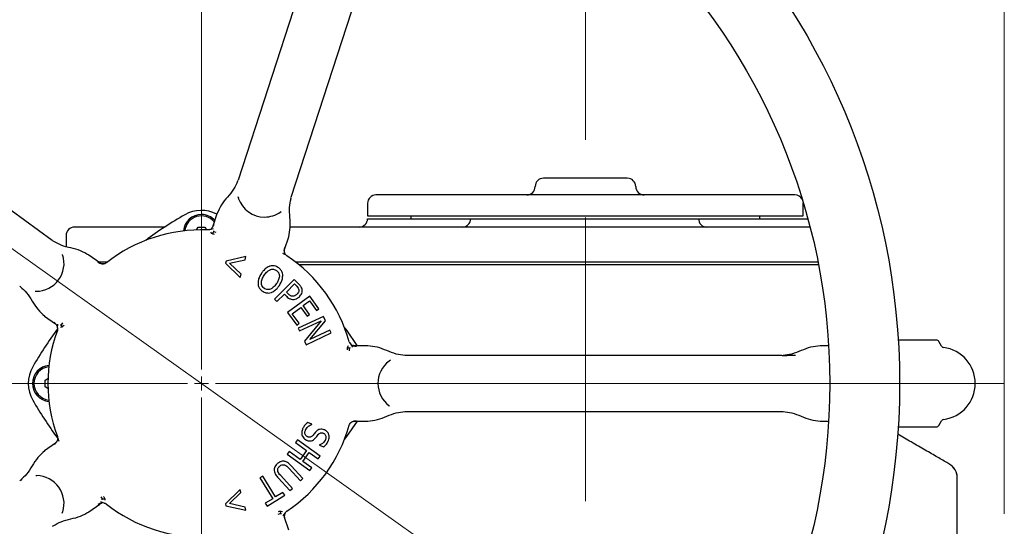
# Model space of a CAD drawing. Units: millimetres. Extents: x 10 to 410, y 6 to 287.
# Drawn here: x 79 to 123, y 236 to 259 of the extents above; entities that cross this region are included whole.
import ezdxf

# ---------------------------------------------------------------- set-up
doc = ezdxf.new("R2010")
doc.units = ezdxf.units.MM
doc.linetypes.add('CENTERX2', pattern=[20.32, 12.7, -2.54, 2.54, -2.54])
doc.styles.add('SLDTEXTSTYLE0', font='TXT', dxfattribs={"width": 0.605})
doc.dimstyles.new('SLDDIMSTYLE0', dxfattribs={"dimtxt": 3.5, "dimasz": 3, "dimexe": 0, "dimexo": 0.0625, "dimgap": 0.875, "dimtad": 1, "dimdec": 1, "dimlfac": 8, "dimrnd": 1e-09, "dimzin": 12, "dimdsep": 46, "dimtxsty": 'SLDTEXTSTYLE0', "dimblk1": 'NONE', "dimsah": 1, "dimcen": 0, "dimadec": 0, "dimazin": 3, "dimtfac": 1, "dimtdec": 1, "dimtmove": 0, "dimatfit": 3, "dimldrblk": 'NONE', "dimfxl": 1, "dimfrac": 2, "dimtolj": 1, "dimtzin": 12, "dimarcsym": 0})
doc.dimstyles.new('SLDDIMSTYLE1', dxfattribs={"dimtxt": 3.5, "dimasz": 3, "dimexe": 0, "dimexo": 0.0625, "dimgap": 0.875, "dimtad": 1, "dimdec": 1, "dimlfac": 8, "dimrnd": 1e-09, "dimzin": 12, "dimdsep": 46, "dimtxsty": 'SLDTEXTSTYLE0', "dimsah": 1, "dimcen": 0.09, "dimadec": 0, "dimazin": 3, "dimtfac": 1, "dimtdec": 1, "dimtofl": 0, "dimtmove": 0, "dimatfit": 3, "dimfxl": 1, "dimfrac": 2, "dimtolj": 1, "dimtzin": 12, "dimarcsym": 0})
doc.dimstyles.new('SLDDIMSTYLE2', dxfattribs={"dimtxt": 3.5, "dimasz": 3, "dimexe": 0, "dimexo": 0.0625, "dimgap": 0.875, "dimtad": 1, "dimdec": 0, "dimlfac": 8, "dimrnd": 1e-09, "dimzin": 12, "dimdsep": 46, "dimtxsty": 'SLDTEXTSTYLE0', "dimsah": 1, "dimcen": 0.09, "dimadec": 0, "dimazin": 3, "dimtfac": 1, "dimtdec": 0, "dimtofl": 0, "dimtmove": 0, "dimatfit": 3, "dimfxl": 1, "dimfrac": 2, "dimtolj": 1, "dimtzin": 12, "dimarcsym": 0})

# ---------------------------------------------------------------- blocks, each defined once
blk = doc.blocks.new('_D')
at = {"color": 7, "linetype": 'Continuous', "lineweight": 18, "transparency": 16777216}
for q in [(43.394, 273.763), (112.846, 224.359)]:
    blk.add_line((61.917, 260.587), q, dxfattribs=at)
blk.add_solid([(61.917, 260.587), (59.82, 262.815), (59.125, 261.837)], dxfattribs=at)
at = {"color": 7, "linetype": 'Continuous', "lineweight": 18, "transparency": 16777216, "char_height": 3.5, "attachment_point": 1, "rotation": 324.5738, "style": 'SLDTEXTSTYLE0'}
for s, insert in [('%%c', (46.007, 277.436)), ('500', (50.171, 274.486))]:
    blk.add_mtext(s, dxfattribs=dict(at, insert=insert))
blk = doc.blocks.new('_None')
blk = doc.blocks.new('_D_3')
at = {"color": 7, "linetype": 'Continuous', "lineweight": 18, "transparency": 16777216}
for p, q in [((87.382, 275.977), (87.382, 280.492)), ((104.569, 253.378), (104.569, 280.492)), ((87.382, 279.492), (104.569, 279.492))]:
    blk.add_line(p, q, dxfattribs=at)
for points in [[(87.382, 279.492), (90.382, 278.892), (90.382, 280.092)], [(104.569, 279.492), (101.569, 280.092), (101.569, 278.892)]]:
    blk.add_solid(points, dxfattribs=at)
at = {"color": 7, "linetype": 'Continuous', "lineweight": 18, "transparency": 16777216, "insert": (91.965, 284.004), "char_height": 3.5, "attachment_point": 1, "style": 'SLDTEXTSTYLE0'}
blk.add_mtext('138', dxfattribs=at)
blk = doc.blocks.new('_D_4')
at = {"color": 7, "linetype": 'Continuous', "lineweight": 18, "transparency": 16777216}
for p, q in [((104.569, 253.378), (104.569, 280.492)), ((123.319, 236.635), (123.319, 280.492)), ((104.569, 279.492), (123.319, 279.492))]:
    blk.add_line(p, q, dxfattribs=at)
for points in [[(104.569, 279.492), (107.569, 278.892), (107.569, 280.092)], [(123.319, 279.492), (120.319, 280.092), (120.319, 278.892)]]:
    blk.add_solid(points, dxfattribs=at)
at = {"color": 7, "linetype": 'Continuous', "lineweight": 18, "transparency": 16777216, "insert": (109.934, 284.004), "char_height": 3.5, "attachment_point": 1, "style": 'SLDTEXTSTYLE0'}
blk.add_mtext('150', dxfattribs=at)
blk = doc.blocks.new('SW_CENTERMARKSYMBOL_0')
at = {"color": 0, "linetype": 'Continuous', "lineweight": 18}
for p, q in [((0, 0.625), (0, 32.504)), ((-0.625, 0), (-32.438, 0)), ((0, 0), (-0.313, 0)), ((0, 0), (0, 0.312)), ((0, 0), (0, -0.313)), ((0, 0), (0.312, 0)), ((0.625, 0), (35.903, 0)), ((0, -0.625), (0, -32.389))]:
    blk.add_line(p, q, dxfattribs=at)

msp = doc.modelspace()

# ---------------------------------------------------------------- linework, layer by layer
at = {"color": 7, "linetype": 'Continuous', "lineweight": 25}
for p, q in [((94.21911, 267.561273), (89.026044, 251.578659)), ((91.403685, 250.806117), (96.596751, 266.78873)), ((80.699157, 248.87309), (67.103534, 258.750888)), ((89.019945, 251.559923), (89.001831, 251.524404)), ((89.019661, 251.559013), (89.019528, 251.558596)), ((89.019746, 251.559274), (89.019661, 251.559013)), ((89.019746, 251.559274), (89.019878, 251.559682)), ((89.020116, 251.560413), (89.020031, 251.560151)), ((89.020253, 251.560828), (89.020116, 251.560413)), ((89.005734, 250.834819), (89.033999, 250.762553)), ((91.397163, 250.786056), (91.3973, 250.786471)), ((91.3973, 250.786471), (91.397386, 250.786732)), ((91.397539, 250.787202), (91.397386, 250.786732)), ((91.397671, 250.787609), (91.397755, 250.787871)), ((94.819213, 250.535344), (94.819213, 249.972844)), ((114.319213, 250.535344), (114.318245, 250.562274)), ((114.319213, 249.972844), (114.319213, 250.535344)), ((88.076923, 250.073345), (87.896098, 249.516824)), ((90.884507, 250.129384), (90.948995, 250.170826)), ((94.819213, 249.972844), (104.569213, 249.972844)), ((96.756713, 249.972844), (96.756713, 249.847844)), ((104.569213, 249.972844), (114.319213, 249.972844)), ((112.381713, 249.847844), (112.381713, 249.972844)), ((82.819213, 249.472844), (82.069213, 249.472844)), ((85.739488, 249.472844), (82.819213, 249.472844)), ((87.163201, 249.344371), (87.237375, 249.472844)), ((87.237375, 249.472844), (87.52605, 249.472844)), ((87.52605, 249.472844), (87.600225, 249.344371)), ((102.795529, 249.847844), (102.922221, 249.847844)), ((106.148787, 249.847844), (106.270293, 249.847844)), ((81.319213, 249.097844), (81.319213, 248.600228)), ((87.759645, 249.364116), (87.91803, 249.403735)), ((87.850679, 249.190912), (87.808432, 249.241656)), ((88.035421, 249.225428), (87.942645, 249.255573)), ((91.105913, 248.473889), (91.288221, 249.034974)), ((80.714678, 248.861812), (80.714323, 248.862067)), ((80.714901, 248.861651), (80.715247, 248.8614)), ((80.715247, 248.8614), (80.715647, 248.861109)), ((80.715869, 248.860947), (80.715647, 248.861109)), ((80.716221, 248.860688), (80.715869, 248.860947)), ((81.18022, 248.178243), (81.162848, 248.244338)), ((82.825221, 247.869194), (82.342456, 248.219943)), ((89.373282, 248.151278), (88.481519, 247.946323)), ((89.334219, 248.010109), (89.373282, 248.151278)), ((82.768583, 247.910344), (83.174669, 247.910344)), ((88.481519, 247.946323), (88.45556, 247.852375)), ((88.45556, 247.852375), (89.114431, 247.217733)), ((88.642467, 247.851139), (89.334219, 248.010109)), ((89.153493, 247.358902), (88.642467, 247.851139)), ((91.588757, 247.910344), (114.976082, 247.910344)), ((115.00042, 247.785344), (91.745538, 247.785344)), ((89.114431, 247.217733), (89.153493, 247.358902)), ((79.245838, 246.838819), (79.245438, 246.839109)), ((79.245629, 246.838957), (79.273812, 246.810754)), ((79.246184, 246.838567), (79.245838, 246.838819)), ((79.246184, 246.838567), (79.246407, 246.838406)), ((79.246407, 246.838406), (79.246762, 246.838151)), ((91.530616, 247.13057), (90.650721, 246.244494)), ((91.185729, 246.561691), (91.547181, 246.925615)), ((91.73211, 246.93056), (91.530616, 247.13057)), ((91.547181, 246.925615), (91.634206, 246.839332)), ((79.930852, 246.601373), (80.012507, 246.606169)), ((90.761481, 246.134476), (91.091534, 246.466755)), ((91.091534, 246.466755), (91.181032, 246.377999)), ((91.257426, 246.490489), (91.185729, 246.561691)), ((92.236065, 246.374037), (91.239229, 245.641739)), ((92.64276, 245.820239), (92.236065, 246.374037)), ((90.650721, 246.244494), (90.761481, 246.134476)), ((91.933454, 245.956958), (92.218264, 246.166115)), ((92.22395, 245.561388), (91.933454, 245.956958)), ((92.218264, 246.166115), (92.532, 245.7389)), ((80.354742, 245.492373), (80.841475, 245.138741)), ((91.239229, 245.641739), (91.645924, 245.087941)), ((91.442947, 245.596495), (91.822694, 245.875619)), ((91.756684, 245.16928), (91.442947, 245.596495)), ((91.822694, 245.875619), (92.113191, 245.480049)), ((92.113191, 245.480049), (92.22395, 245.561388)), ((92.532, 245.7389), (92.64276, 245.820239)), ((80.944511, 244.961799), (80.955775, 245.124675)), ((81.161631, 245.181221), (81.104292, 245.102301)), ((91.645924, 245.087941), (91.756684, 245.16928)), ((92.837266, 245.476459), (91.713848, 244.950104)), ((91.773184, 244.823522), (92.741835, 245.277438)), ((92.741835, 245.277438), (91.990747, 244.359222)), ((92.236989, 244.442539), (92.928247, 245.282135)), ((92.928247, 245.282135), (92.837266, 245.476459)), ((81.137369, 244.994855), (81.076054, 244.970356)), ((91.713848, 244.950104), (91.773184, 244.823522)), ((92.062444, 244.206433), (93.185862, 244.732788)), ((93.126526, 244.85937), (92.236989, 244.442539)), ((93.185862, 244.732788), (93.126526, 244.85937)), ((91.990747, 244.359222), (92.062444, 244.206433)), ((94.052489, 244.24293), (94.139113, 244.104539)), ((120.28583, 244.411733), (118.571506, 244.411733)), ((120.51158, 244.145722), (120.394083, 244.349233)), ((93.951099, 244.158688), (93.915894, 244.102828)), ((94.005809, 243.937794), (94.005809, 244.035344)), ((94.82505, 244.160344), (94.23989, 244.160344)), ((115.365894, 244.160344), (115.080032, 244.160344)), ((95.836274, 243.5123), (95.781017, 243.466974)), ((96.53028, 243.722855), (96.490902, 243.729106)), ((96.529326, 243.722843), (96.528889, 243.722841)), ((96.529601, 243.722844), (96.529326, 243.722843)), ((96.529601, 243.722844), (96.53003, 243.722844)), ((113.355098, 243.722844), (96.549984, 243.722844)), ((113.375481, 243.722844), (113.375756, 243.722843)), ((80.381713, 242.617182), (80.510186, 242.691356)), ((80.381713, 242.328507), (80.381713, 242.617182)), ((80.510186, 242.254332), (80.381713, 242.328507)), ((95.747092, 241.506545), (95.805279, 241.458965)), ((96.528889, 241.222847), (96.529326, 241.222845)), ((96.529326, 241.222845), (96.529601, 241.222845)), ((96.530095, 241.222844), (96.529601, 241.222845)), ((96.530524, 241.222845), (96.530095, 241.222844)), ((96.549984, 241.222844), (113.355098, 241.222844)), ((113.374802, 241.222834), (113.414181, 241.216582)), ((113.375481, 241.222845), (113.374987, 241.222844)), ((113.375756, 241.222845), (113.375481, 241.222845)), ((113.376193, 241.222847), (113.375756, 241.222845)), ((92.326373, 240.645891), (92.143175, 240.728219)), ((92.32217, 240.636496), (92.326373, 240.645891)), ((94.239887, 240.785344), (94.82505, 240.785344)), ((115.080032, 240.785344), (115.365916, 240.785344)), ((120.394083, 240.596456), (120.51158, 240.799966)), ((118.571506, 240.533956), (120.28583, 240.533956)), ((80.841446, 239.806927), (80.354732, 239.453308)), ((91.68375, 239.949213), (91.592522, 239.822631)), ((91.592522, 239.822631), (92.083028, 239.468843)), ((92.696408, 239.218893), (91.68375, 239.949213)), ((91.307217, 239.427061), (91.215989, 239.300479)), ((91.797723, 239.073274), (91.307217, 239.427061)), ((92.083028, 239.468843), (91.797723, 239.073274)), ((91.924306, 238.982046), (92.20961, 239.377615)), ((92.20961, 239.377615), (92.60518, 239.092311)), ((92.672496, 239.722978), (92.667799, 239.712594)), ((92.667799, 239.712594), (92.84803, 239.631749)), ((91.215989, 239.300479), (92.228647, 238.570159)), ((92.319875, 238.696741), (91.924306, 238.982046)), ((92.60518, 239.092311), (92.696408, 239.218893)), ((120.841319, 238.876851), (120.795835, 238.90311)), ((91.296887, 238.676666), (91.815331, 238.111001)), ((91.92609, 238.212613), (91.403197, 238.783222)), ((92.228647, 238.570159), (92.319875, 238.696741)), ((79.245438, 238.106579), (79.245216, 238.106417)), ((79.245784, 238.106831), (79.246184, 238.107121)), ((79.246407, 238.107282), (79.246184, 238.107121)), ((79.246762, 238.107537), (79.246407, 238.107282)), ((80.015235, 238.339309), (79.970961, 238.341842)), ((90.124975, 238.323766), (89.998393, 238.245889)), ((89.998393, 238.245889), (90.572463, 237.312344)), ((90.699046, 237.390222), (90.124975, 238.323766)), ((90.817754, 238.246731), (91.340647, 237.676122)), ((91.451407, 237.777487), (90.929997, 238.346365)), ((91.815331, 238.111001), (91.92609, 238.212613)), ((121.216319, 235.660344), (121.216319, 238.227331)), ((89.110681, 237.728011), (88.452552, 237.091639)), ((88.639706, 237.093369), (89.150238, 237.586842)), ((89.150238, 237.586842), (89.110681, 237.728011)), ((91.031324, 237.594435), (90.699046, 237.390222)), ((91.109202, 237.467853), (91.031324, 237.594435)), ((91.340647, 237.676122), (91.451407, 237.777487)), ((83.025372, 237.119831), (82.873948, 237.180875)), ((82.883782, 237.39413), (82.941121, 237.315209)), ((83.05353, 237.313465), (83.057882, 237.247579)), ((90.572463, 237.312344), (90.240185, 237.107884)), ((90.318063, 236.981302), (91.109202, 237.467853)), ((81.152807, 236.66244), (81.171662, 236.734629)), ((82.342469, 236.725755), (82.82525, 237.076515)), ((88.452552, 237.091639), (88.479006, 236.997691)), ((88.479006, 236.997691), (89.37151, 236.794467)), ((89.331953, 236.935636), (88.639706, 237.093369)), ((89.37151, 236.794467), (89.331953, 236.935636)), ((90.240185, 237.107884), (90.318063, 236.981302)), ((90.951092, 236.762162), (91.015098, 236.745941)), ((90.821921, 236.625649), (90.914697, 236.655794)), ((91.126548, 236.675545), (91.021699, 236.550397)), ((91.288211, 235.910743), (91.105914, 236.471796)), ((80.714323, 236.083621), (80.714678, 236.083876)), ((80.714678, 236.083876), (80.714901, 236.084037)), ((80.715104, 236.084172), (80.750636, 236.10226)), ((80.715647, 236.084579), (80.715301, 236.084327)), ((80.715647, 236.084579), (80.715869, 236.084742)), ((80.715869, 236.084742), (80.716221, 236.085))]:
    msp.add_line(p, q, dxfattribs=at)
at = {"color": 7, "linetype": 'CENTERX2', "lineweight": 18}
msp.add_line((104.569213, 216.878779), (104.569213, 252.377722), dxfattribs=at)
at = {"color": 7, "linetype": 'Continuous', "lineweight": 25, "flags": 128}
for points in [[(93.787541, 244.96904), (93.872133, 244.853519), (94.340882, 244.177137)], [(94.351964, 240.785344), (93.872133, 240.09217), (93.787541, 239.976649)]]:
    msp.add_lwpolyline(points, dxfattribs=at)
at = {"color": 7, "linetype": 'Continuous', "lineweight": 25}
for radius in [31.25, 31.25, 28.125]:
    msp.add_circle((87.381713, 242.472844), radius, dxfattribs=at)
for centre, radius, start, end in [((101.944213, 251.285344), 0.375, 270, 0), ((102.694213, 251.285344), 0.375, 90, 180), ((106.444213, 251.285344), 0.375, 0, 90), ((107.194213, 251.285344), 0.375, 180, 270), ((95.194213, 250.535344), 0.375, 90, 180), ((113.944213, 250.535344), 0.375, 29.6509937, 90), ((90.208708, 251.173442), 1.25, 199.2779736, 270), ((95.909988, 233.944569), 18.5625, 119.9884668, 126.4350311), ((87.381713, 249.222844), 0.8125, 90, 174.5437608), ((87.381713, 248.722844), 1.5, 62.6438532, 119.9884668), ((87.381713, 249.222844), 0.75, 39.9166119, 173.5316517), ((87.381713, 249.222844), 0.8125, 42.6400251, 90), ((90.208708, 251.173442), 1.25, 270, 304.9317951), ((81.694213, 249.097844), 0.375, 90, 180), ((94.444213, 249.847844), 0.375, 270, 359.9775963), ((99.059436, 249.847844), 0.375, 270, 359.7556202), ((110.006713, 249.847844), 0.375, 179.782056, 270), ((87.381713, 242.472844), 6.875, 87.7784771, 128.2215229), ((79.980543, 247.850109), 1.25, 270, 17.3550653), ((87.381713, 242.472844), 6.875, 15.7784771, 56.2215229), ((95.909988, 233.944569), 18.5625, 143.7849663, 150.0115332), ((87.381713, 242.472844), 6.875, 159.7784771, 200.2215229), ((120.28583, 244.286733), 0.125, 30, 90), ((120.619833, 244.208222), 0.125, 210, 262.64261), ((120.394083, 242.472844), 1.625, 277.404339, 82.5723341), ((96.530062, 242.472844), 1.25, 127.0135576, 233.029361), ((81.131713, 242.472844), 1.5, 150.0115332, 209.9884668), ((80.631713, 242.472844), 0.8125, 95.4562392, 180), ((80.631713, 242.472844), 0.75, 96.4683483, 263.5316517), ((80.631713, 242.472844), 0.8125, 180, 264.5437608), ((95.909988, 251.00112), 18.5625, 209.9884668, 216.1581454), ((120.619833, 240.737466), 0.125, 97.3723765, 150), ((87.381713, 242.472844), 6.875, 303.7784771, 344.2215229), ((120.28583, 240.658956), 0.125, 270, 330), ((120.466319, 238.227331), 0.75, 360, 60), ((79.980543, 237.095579), 1.25, 343.1387178, 88.4007003), ((87.381713, 242.472844), 6.875, 231.7784771, 272.2215229)]:
    msp.add_arc(centre, radius, start, end, dxfattribs=at)
for points, knots in [([(89.001831, 251.524404), (88.946863, 251.40389), (88.830205, 251.148122), (88.5482, 250.816789), (88.258912, 250.474337), (88.137209, 250.206164), (88.07695, 250.073383)], [0, 0, 0, 0, 0.230135668, 0.488417682, 0.746699678, 1, 1, 1, 1]), ([(104.569213, 251.660344), (104.379316, 251.660344), (103.997203, 251.660344), (103.538464, 251.660344), (103.165797, 251.660344), (102.897153, 251.660344), (102.726063, 251.660344), (102.704842, 251.660344), (102.694213, 251.660344)], [0, 0, 0, 0, 0.162096015, 0.326173314, 0.492099883, 0.660696563, 0.830047183, 1, 1, 1, 1]), ([(106.444213, 251.660344), (106.433584, 251.660344), (106.412363, 251.660344), (106.241263, 251.660344), (105.972619, 251.660344), (105.599956, 251.660344), (105.141206, 251.660344), (104.759104, 251.660344), (104.569213, 251.660344)], [0, 0, 0, 0, 0.169960267, 0.339310829, 0.507900123, 0.673834293, 0.837907915, 1, 1, 1, 1]), ([(91.385491, 250.749129), (91.388253, 250.758001), (91.3918, 250.769392), (91.395797, 250.781816), (91.397064, 250.785722), (91.397511, 250.787096), (91.397678, 250.787607)], [0, 0, 0, 0, 0.7021019142, 0.9015790801, 0.9633795505, 1, 1, 1, 1]), ([(104.569213, 250.910344), (104.283282, 250.910344), (103.711452, 250.910344), (102.847669, 250.910344), (101.978254, 250.910344), (101.106747, 250.910344), (100.251603, 250.910344), (99.427322, 250.910344), (98.648338, 250.910344), (97.92825, 250.910344), (97.279056, 250.910344), (96.710521, 250.910344), (96.22962, 250.910344), (95.840554, 250.910344), (95.543761, 250.910344), (95.340704, 250.910344), (95.216756, 250.910344), (95.201727, 250.910344), (95.194213, 250.910344)], [0, 0, 0, 0, 0.058251929, 0.116497089, 0.177468587, 0.239987756, 0.303802732, 0.368625323, 0.434137501, 0.499999995, 0.56586249, 0.631374667, 0.696197259, 0.760012234, 0.822531403, 0.883502902, 0.941753707, 1, 1, 1, 1]), ([(113.944213, 250.910344), (113.936698, 250.910344), (113.921668, 250.910344), (113.797716, 250.910344), (113.594665, 250.910344), (113.297872, 250.910344), (112.908806, 250.910344), (112.427905, 250.910344), (111.859369, 250.910344), (111.210176, 250.910344), (110.490088, 250.910344), (109.711104, 250.910344), (108.886823, 250.910344), (108.031678, 250.910344), (107.160171, 250.910344), (106.290746, 250.910344), (105.426962, 250.910344), (104.855133, 250.910344), (104.569213, 250.910344)], [0, 0, 0, 0, 0.058250806, 0.1164971, 0.1774686, 0.23998777, 0.303802747, 0.36862534, 0.434137519, 0.500000014, 0.56586251, 0.631374689, 0.696197282, 0.760012258, 0.822531428, 0.883502928, 0.941750331, 1, 1, 1, 1]), ([(91.286716, 249.030371), (91.316004, 249.173189), (91.375157, 249.461634), (91.342378, 249.908642), (91.308953, 250.342368), (91.364893, 250.617804), (91.391251, 250.747586)], [0, 0, 0, 0, 0.253300258, 0.511582309, 0.769864379, 1, 1, 1, 1]), ([(82.069213, 249.472844), (82.022055, 249.472844), (81.949229, 249.472844), (81.861839, 249.472844), (81.802164, 249.472844), (81.753713, 249.472844), (81.707025, 249.472844), (81.699249, 249.472844), (81.694213, 249.472844)], [0, 0, 0, 0, 0.239442945, 0.369778551, 0.500000051, 0.630335606, 0.760557055, 1, 1, 1, 1]), ([(87.759644, 249.364118), (87.782964, 249.377344), (87.829611, 249.403799), (87.894994, 249.481886), (87.925308, 249.544962), (87.945555, 249.587091)], [0, 0, 0, 0, 0.249242501, 0.498566277, 1, 1, 1, 1]), ([(87.896313, 249.517397), (87.890572, 249.501976), (87.879571, 249.472429), (87.861651, 249.448334), (87.853083, 249.436815)], [0, 0, 0, 0, 0.5219086187, 1, 1, 1, 1]), ([(104.569213, 249.472844), (104.098211, 249.472844), (103.15029, 249.472844), (101.729562, 249.472844), (100.309419, 249.472844), (98.904331, 249.472844), (97.529192, 249.472844), (96.202018, 249.472844), (94.937045, 249.472844), (93.744568, 249.472844), (92.647133, 249.472844), (91.849168, 249.472844), (91.45127, 249.472844), (91.354403, 249.472844)], [0, 0, 0, 0, 0.0937648813, 0.1887079862, 0.2847503949, 0.3823808403, 0.4804604919, 0.5788990085, 0.6773413099, 0.7754209301, 0.8730476221, 0.9690938896, 1, 1, 1, 1]), ([(94.819213, 249.847844), (94.825585, 249.847844), (94.838409, 249.847844), (94.942953, 249.847844), (95.141006, 249.847844), (95.487132, 249.847844), (95.969895, 249.847844), (96.486018, 249.847844), (96.987377, 249.847844), (97.540148, 249.847844), (98.138076, 249.847844), (98.770352, 249.847844), (99.222132, 249.847844), (99.446598, 249.847844)], [0, 0, 0, 0, 0.080959283, 0.162955, 0.245915381, 0.372400714, 0.499950682, 0.585001085, 0.669738756, 0.754084625, 0.837039151, 0.919033284, 1, 1, 1, 1]), ([(99.443177, 249.847844), (99.445499, 249.847844), (99.450704, 249.847844), (99.571965, 249.847844), (99.776347, 249.847844), (100.058578, 249.847844), (100.391957, 249.847844), (100.630098, 249.847844), (100.746936, 249.847844)], [0, 0, 0, 0, 0.137000794, 0.307001477, 0.47700216, 0.653500739, 0.829999317, 1, 1, 1, 1]), ([(100.746936, 249.847844), (100.821844, 249.847844), (100.975489, 249.847844), (101.203628, 249.847844), (101.424256, 249.847844), (101.624773, 249.847844), (101.7942, 249.847844), (101.92346, 249.847844), (102.012801, 249.847844), (102.038202, 249.847844), (102.050586, 249.847844)], [0, 0, 0, 0, 0.117730498, 0.241478245, 0.369589717, 0.5, 0.630410283, 0.758521755, 0.882269502, 1, 1, 1, 1]), ([(102.050586, 249.847844), (102.06973, 249.847844), (102.109355, 249.847844), (102.286205, 249.847844), (102.525749, 249.847844), (102.707652, 249.847844), (102.795529, 249.847844)], [0, 0, 0, 0, 0.241549241, 0.5, 0.758450759, 1, 1, 1, 1]), ([(114.603524, 249.472844), (114.597891, 249.472844), (114.27687, 249.472844), (113.595012, 249.472844), (112.558614, 249.472844), (111.4759, 249.472844), (110.361456, 249.472844), (109.220717, 249.472844), (108.064007, 249.472844), (106.899077, 249.472844), (105.733698, 249.472844), (104.956308, 249.472844), (104.569213, 249.472844)], [0, 0, 0, 0, 0.0019892535, 0.1133562623, 0.2250568152, 0.3370235807, 0.448995804, 0.5606963273, 0.6720579079, 0.7822338827, 0.8915649786, 1, 1, 1, 1]), ([(106.270293, 249.847844), (106.358247, 249.847844), (106.540322, 249.847844), (106.780033, 249.847844), (106.956871, 249.847844), (106.996305, 249.847844), (107.015355, 249.847844)], [0, 0, 0, 0, 0.241532885, 0.5, 0.758467115, 1, 1, 1, 1]), ([(107.015355, 249.847844), (107.02765, 249.847844), (107.052871, 249.847844), (107.142044, 249.847844), (107.271229, 249.847844), (107.440687, 249.847844), (107.641323, 249.847844), (107.862127, 249.847844), (108.090463, 249.847844), (108.244243, 249.847844), (108.319213, 249.847844)], [0, 0, 0, 0, 0.117716671, 0.241461615, 0.369578989, 0.5, 0.630421011, 0.758538385, 0.882283329, 1, 1, 1, 1]), ([(108.319213, 249.847844), (108.435425, 249.847844), (108.67224, 249.847844), (109.004028, 249.847844), (109.285463, 249.847844), (109.490414, 249.847844), (109.613975, 249.847844), (109.620858, 249.847844), (109.623997, 249.847844)], [0, 0, 0, 0, 0.169089046, 0.344567081, 0.520045117, 0.689134162, 0.858223208, 1, 1, 1, 1]), ([(109.637843, 249.847844), (109.990546, 249.847844), (110.701578, 249.847844), (111.645235, 249.847844), (112.409105, 249.847844), (113.001599, 249.847844), (113.447438, 249.847844), (113.808834, 249.847844), (113.973326, 249.847844), (114.054969, 249.847844)], [0, 0, 0, 0, 0.164397118, 0.331417537, 0.499920905, 0.626488217, 0.752425483, 0.877121267, 1, 1, 1, 1]), ([(114.054969, 249.847844), (114.079016, 249.847844), (114.128333, 249.847844), (114.288138, 249.847844), (114.42092, 249.847844), (114.499203, 249.847844), (114.500073, 249.847844)], [0, 0, 0, 0, 0.321189509, 0.65869804, 0.996206571, 1, 1, 1, 1]), ([(87.759644, 249.364118), (87.732836, 249.354853), (87.696434, 249.342272), (87.658269, 249.342593), (87.64821, 249.342677)], [0, 0, 0, 0, 0.736423983, 1, 1, 1, 1]), ([(87.942645, 249.255573), (87.925836, 249.243828), (87.895953, 249.22295), (87.864458, 249.200663), (87.850679, 249.190912)], [0, 0, 0, 0, 0.562515433, 1, 1, 1, 1]), ([(87.958043, 249.141257), (87.938676, 249.146494), (87.90006, 249.156937), (87.867106, 249.17961), (87.850679, 249.190912)], [0, 0, 0, 0, 0.5015230554, 1, 1, 1, 1]), ([(87.918563, 249.300427), (87.920344, 249.291502), (87.922942, 249.278483), (87.930093, 249.264435), (87.936416, 249.258184), (87.940584, 249.256437), (87.942645, 249.255573)], [0, 0, 0, 0, 0.515764884, 0.752371013, 0.877527937, 1, 1, 1, 1]), ([(80.747733, 248.838176), (80.74015, 248.843544), (80.730412, 248.850438), (80.719831, 248.858079), (80.716508, 248.860491), (80.71534, 248.861341), (80.714905, 248.861657)], [0, 0, 0, 0, 0.7021019136, 0.9015790797, 0.9633795503, 1, 1, 1, 1]), ([(82.351846, 248.21311), (82.225069, 248.285098), (81.969021, 248.43049), (81.533762, 248.537448), (81.110935, 248.639688), (80.866266, 248.778005), (80.750981, 248.843178)], [0, 0, 0, 0, 0.253300258, 0.511582309, 0.769864379, 1, 1, 1, 1]), ([(91.0104, 248.311912), (91.029675, 248.299981), (91.073225, 248.273026), (91.102532, 248.253898), (91.118867, 248.243235)], [0, 0, 0, 0, 0.442622663, 1, 1, 1, 1]), ([(91.126548, 248.270143), (91.115455, 248.294551), (91.093245, 248.343419), (91.08628, 248.445029), (91.09883, 248.513871), (91.107204, 248.559809)], [0, 0, 0, 0, 0.249256049, 0.49903974, 1, 1, 1, 1]), ([(91.096965, 248.353037), (91.094726, 248.371396), (91.089856, 248.411337), (91.100387, 248.45233), (91.106077, 248.474481)], [0, 0, 0, 0, 0.459641182, 1, 1, 1, 1]), ([(91.120508, 248.256287), (91.121211, 248.256657), (91.123208, 248.257709), (91.121601, 248.265087), (91.117128, 248.278319), (91.108101, 248.301804), (91.102159, 248.326691), (91.098269, 248.342986)], [0, 0, 0, 0, 0.10429845, 0.296148467, 0.479512119, 0.659205172, 1, 1, 1, 1]), ([(91.204099, 248.187299), (91.18197, 248.205038), (91.151919, 248.229128), (91.131842, 248.261587), (91.126549, 248.270144)], [0, 0, 0, 0, 0.736369376, 1, 1, 1, 1]), ([(83.025372, 247.825858), (82.99873, 247.82285), (82.945391, 247.816829), (82.846602, 247.841603), (82.785007, 247.874813), (82.743905, 247.896973)], [0, 0, 0, 0, 0.249256049, 0.49903974, 1, 1, 1, 1]), ([(83.010753, 247.823293), (83.005229, 247.822284), (82.99296, 247.820044), (82.967397, 247.817453), (82.939937, 247.817809), (82.915101, 247.821499), (82.893777, 247.827733), (82.860058, 247.842598), (82.841249, 247.856986), (82.826546, 247.868233)], [0, 0, 0, 0, 0.1184458082, 0.2630476599, 0.3835155026, 0.4888224522, 0.5850136964, 0.6755945399, 1, 1, 1, 1]), ([(83.128126, 247.874013), (83.104417, 247.858449), (83.07222, 247.837313), (83.035145, 247.828249), (83.025371, 247.82586)], [0, 0, 0, 0, 0.736369376, 1, 1, 1, 1]), ([(90.432851, 247.717746), (90.425059, 247.714791), (90.385961, 247.699961), (90.318741, 247.665204), (90.237906, 247.605205), (90.178298, 247.546427), (90.119113, 247.478033), (90.086535, 247.431204), (90.063488, 247.398077)], [0, 0, 0, 0, 0.05031527, 0.252468096, 0.454247456, 0.65595138, 0.756614216, 1, 1, 1, 1]), ([(90.817542, 247.661378), (90.810513, 247.665857), (90.775205, 247.688357), (90.696053, 247.726116), (90.569124, 247.750467), (90.478676, 247.728749), (90.432851, 247.717746)], [0, 0, 0, 0, 0.062196907, 0.312429008, 0.651645904, 1, 1, 1, 1]), ([(90.063488, 247.398077), (90.058982, 247.391067), (90.03644, 247.355993), (90.006912, 247.305555), (89.977595, 247.245587), (89.951589, 247.184146), (89.917877, 247.082148), (89.915291, 246.991647), (89.913666, 246.934766)], [0, 0, 0, 0, 0.05051619, 0.25275152, 0.353806678, 0.454885295, 0.657390893, 1, 1, 1, 1]), ([(90.200207, 246.727586), (90.193394, 246.732379), (90.159861, 246.755969), (90.107388, 246.810285), (90.070234, 246.902123), (90.064144, 246.986175), (90.074413, 247.068009), (90.098903, 247.147011), (90.139076, 247.23359), (90.172995, 247.287251), (90.19007, 247.314265)], [0, 0, 0, 0, 0.037977308, 0.186926302, 0.336160197, 0.479737295, 0.566200159, 0.710961459, 0.854489878, 1, 1, 1, 1]), ([(90.19007, 247.314265), (90.194776, 247.321144), (90.218325, 247.355568), (90.263682, 247.41539), (90.344831, 247.501369), (90.419101, 247.541544), (90.463755, 247.565699)], [0, 0, 0, 0, 0.066411067, 0.332345425, 0.598580049, 1, 1, 1, 1]), ([(90.463755, 247.565699), (90.471619, 247.568439), (90.511134, 247.582206), (90.570331, 247.591504), (90.656277, 247.578376), (90.702581, 247.552341), (90.734226, 247.534548)], [0, 0, 0, 0, 0.088305132, 0.443677783, 0.619808607, 1, 1, 1, 1]), ([(90.734226, 247.534548), (90.741056, 247.529782), (90.775614, 247.505666), (90.817544, 247.462183), (90.855039, 247.390565), (90.866028, 247.338607), (90.867932, 247.30337), (90.868225, 247.297948)], [0, 0, 0, 0, 0.088464537, 0.447564637, 0.625230764, 0.942332411, 1, 1, 1, 1]), ([(90.868225, 247.297948), (90.868279, 247.28961), (90.868552, 247.247612), (90.854246, 247.172726), (90.81402, 247.06209), (90.770179, 246.990555), (90.743868, 246.947622)], [0, 0, 0, 0, 0.06634238, 0.334175884, 0.600395042, 1, 1, 1, 1]), ([(91.020272, 247.328852), (91.019376, 247.337139), (91.014869, 247.378827), (90.991972, 247.467189), (90.926156, 247.578621), (90.852352, 247.634855), (90.817542, 247.661378)], [0, 0, 0, 0, 0.062140524, 0.312607379, 0.675789682, 1, 1, 1, 1]), ([(90.87045, 246.864058), (90.874937, 246.871079), (90.897383, 246.906209), (90.927168, 246.956498), (90.956207, 247.016609), (90.981823, 247.07821), (91.01559, 247.180612), (91.018462, 247.271538), (91.020272, 247.328852)], [0, 0, 0, 0, 0.050382869, 0.252062955, 0.352861333, 0.453668978, 0.655622671, 1, 1, 1, 1]), ([(89.913666, 246.934766), (89.914534, 246.926478), (89.918901, 246.884812), (89.939111, 246.799038), (90.004635, 246.687083), (90.078568, 246.630177), (90.116148, 246.601251)], [0, 0, 0, 0, 0.061943116, 0.311405365, 0.649986827, 1, 1, 1, 1]), ([(90.743868, 246.947622), (90.739185, 246.940729), (90.71575, 246.906229), (90.670333, 246.846214), (90.605687, 246.779738), (90.540938, 246.73094), (90.46466, 246.691701), (90.387333, 246.673456), (90.299819, 246.679879), (90.243423, 246.700628), (90.208422, 246.722462), (90.200207, 246.727586)], [0, 0, 0, 0, 0.037987123, 0.190126454, 0.34245324, 0.45922001, 0.557893867, 0.732470745, 0.811883517, 0.955848599, 1, 1, 1, 1]), ([(90.501828, 246.545377), (90.509657, 246.548232), (90.548964, 246.562569), (90.616481, 246.59707), (90.696434, 246.658297), (90.755994, 246.717025), (90.815328, 246.784737), (90.847652, 246.831252), (90.87045, 246.864058)], [0, 0, 0, 0, 0.050433728, 0.253217899, 0.455547536, 0.657625288, 0.758527125, 1, 1, 1, 1]), ([(91.634206, 246.839332), (91.640046, 246.833409), (91.669367, 246.803671), (91.716693, 246.750511), (91.733127, 246.691203), (91.740516, 246.664539)], [0, 0, 0, 0, 0.120403535, 0.604554706, 1, 1, 1, 1]), ([(91.886876, 246.667506), (91.885488, 246.675726), (91.878477, 246.717248), (91.856128, 246.772809), (91.804997, 246.853128), (91.762809, 246.897946), (91.73211, 246.93056)], [0, 0, 0, 0, 0.080587856, 0.407103256, 0.568556943, 1, 1, 1, 1]), ([(79.273812, 246.810754), (79.371442, 246.721236), (79.578642, 246.531251), (79.806614, 246.16066), (80.04291, 245.779707), (80.26035, 245.581091), (80.368011, 245.48275)], [0, 0, 0, 0, 0.230135668, 0.488417682, 0.746699678, 1, 1, 1, 1]), ([(90.116148, 246.601251), (90.123231, 246.596859), (90.158781, 246.574813), (90.240127, 246.535324), (90.368102, 246.511865), (90.45859, 246.534541), (90.501828, 246.545377)], [0, 0, 0, 0, 0.0620425234, 0.3113988071, 0.6709609515, 1, 1, 1, 1]), ([(91.181032, 246.377999), (91.187051, 246.372235), (91.217216, 246.343351), (91.282515, 246.28868), (91.388789, 246.237678), (91.470397, 246.235075), (91.508366, 246.233863)], [0, 0, 0, 0, 0.06788625, 0.340195149, 0.693017846, 1, 1, 1, 1]), ([(91.479687, 246.377751), (91.471355, 246.377339), (91.446169, 246.376093), (91.408138, 246.383105), (91.359269, 246.404987), (91.309607, 246.440707), (91.274956, 246.473765), (91.257426, 246.490489)], [0, 0, 0, 0, 0.097051894, 0.293355403, 0.442428671, 0.717919148, 1, 1, 1, 1]), ([(91.659424, 246.46898), (91.653453, 246.463188), (91.623311, 246.433948), (91.565845, 246.392263), (91.505971, 246.382178), (91.479687, 246.377751)], [0, 0, 0, 0, 0.121704797, 0.614440617, 1, 1, 1, 1]), ([(91.740516, 246.664539), (91.741322, 246.656229), (91.74376, 246.631116), (91.735891, 246.579892), (91.706584, 246.520695), (91.674277, 246.485267), (91.659424, 246.46898)], [0, 0, 0, 0, 0.114155414, 0.344957049, 0.698845447, 1, 1, 1, 1]), ([(91.772656, 246.361434), (91.778392, 246.367478), (91.807212, 246.397841), (91.853379, 246.458416), (91.891573, 246.558493), (91.888492, 246.630012), (91.886876, 246.667506)], [0, 0, 0, 0, 0.073883046, 0.371204689, 0.670357268, 1, 1, 1, 1]), ([(91.508366, 246.233863), (91.516667, 246.234624), (91.558551, 246.238466), (91.615625, 246.255685), (91.69777, 246.296279), (91.741553, 246.334373), (91.772656, 246.361434)], [0, 0, 0, 0, 0.083601376, 0.421801809, 0.589255166, 1, 1, 1, 1]), ([(80.944509, 244.961799), (80.939137, 244.988064), (80.928391, 245.040603), (80.87433, 245.126917), (80.823709, 245.175239), (80.789899, 245.207513)], [0, 0, 0, 0, 0.249242501, 0.498566277, 1, 1, 1, 1]), ([(80.840965, 245.139144), (80.853857, 245.128919), (80.878559, 245.109326), (80.895937, 245.084837), (80.904245, 245.073129)], [0, 0, 0, 0, 0.521908625, 1, 1, 1, 1]), ([(81.054191, 245.093258), (81.06323, 245.092194), (81.076415, 245.090642), (81.091985, 245.093102), (81.099884, 245.097184), (81.102833, 245.100607), (81.104292, 245.102301)], [0, 0, 0, 0, 0.51576538, 0.752371144, 0.877528164, 1, 1, 1, 1]), ([(81.104292, 245.102301), (81.110268, 245.082685), (81.12089, 245.047813), (81.132354, 245.010972), (81.137369, 244.994855)], [0, 0, 0, 0, 0.562515433, 1, 1, 1, 1]), ([(81.217772, 245.081619), (81.206806, 245.064819), (81.184941, 245.03132), (81.153194, 245.006985), (81.137369, 244.994855)], [0, 0, 0, 0, 0.501523055, 1, 1, 1, 1]), ([(80.944509, 244.961799), (80.945036, 244.93344), (80.945753, 244.894932), (80.933654, 244.858734), (80.930465, 244.849193)], [0, 0, 0, 0, 0.7364239826, 1, 1, 1, 1]), ([(93.997665, 244.342286), (94.007697, 244.31576), (94.021321, 244.279735), (94.045987, 244.25061), (94.052491, 244.242931)], [0, 0, 0, 0, 0.736335389, 1, 1, 1, 1]), ([(94.052491, 244.242931), (94.072275, 244.22484), (94.111851, 244.188651), (94.206321, 244.150598), (94.275677, 244.141259), (94.322001, 244.135022)], [0, 0, 0, 0, 0.249242501, 0.498566277, 1, 1, 1, 1]), ([(94.240501, 244.160317), (94.22406, 244.161012), (94.19256, 244.162343), (94.164107, 244.171941), (94.150504, 244.17653)], [0, 0, 0, 0, 0.521908622, 1, 1, 1, 1]), ([(115.444187, 244.179533), (115.437038, 244.17578), (115.413029, 244.163174), (115.385304, 244.161512), (115.365834, 244.160344)], [0, 0, 0, 0, 0.297732869, 1, 1, 1, 1]), ([(93.915894, 244.102828), (93.910221, 244.083712), (93.898841, 244.045365), (93.900842, 244.005412), (93.901846, 243.985375)], [0, 0, 0, 0, 0.498476945, 1, 1, 1, 1]), ([(94.005809, 244.035344), (93.989445, 244.047702), (93.960354, 244.06967), (93.929425, 244.092736), (93.915894, 244.102828)], [0, 0, 0, 0, 0.562515433, 1, 1, 1, 1]), ([(94.041026, 244.072109), (94.033088, 244.067657), (94.021509, 244.061162), (94.010358, 244.050021), (94.006368, 244.042076), (94.005994, 244.037572), (94.005809, 244.035344)], [0, 0, 0, 0, 0.515764781, 0.752371009, 0.877527929, 1, 1, 1, 1]), ([(96.490902, 243.729106), (96.3593, 243.744142), (96.080001, 243.776054), (95.67774, 243.94187), (95.262655, 244.111176), (94.969998, 244.144052), (94.825095, 244.16033)], [0, 0, 0, 0, 0.2301356676, 0.4884176822, 0.746699678, 1, 1, 1, 1]), ([(113.374558, 243.722851), (113.375094, 243.722851), (113.379451, 243.722849), (113.392722, 243.722883), (113.488396, 243.723835), (113.670277, 243.734801), (113.865923, 243.737154), (113.970945, 243.738417)], [0, 0, 0, 0, 0.002544618, 0.02069699, 0.069481962, 0.500497685, 1, 1, 1, 1]), ([(115.080077, 244.16033), (114.935198, 244.144052), (114.642592, 244.111176), (114.227592, 243.94187), (113.825423, 243.776054), (113.546181, 243.744142), (113.414607, 243.729106)], [0, 0, 0, 0, 0.253300313, 0.511582299, 0.769864304, 1, 1, 1, 1]), ([(94.825004, 240.785353), (94.969883, 240.801631), (95.262489, 240.834508), (95.677489, 241.003816), (96.079659, 241.169633), (96.3589, 241.201546), (96.490475, 241.216582)], [0, 0, 0, 0, 0.2533002584, 0.5115823094, 0.769864379, 1, 1, 1, 1]), ([(96.490163, 241.222538), (96.499454, 241.222652), (96.511384, 241.222799), (96.524435, 241.222837), (96.528541, 241.222838), (96.529986, 241.222838), (96.530524, 241.222838)], [0, 0, 0, 0, 0.702101914, 0.90157908, 0.96337955, 1, 1, 1, 1]), ([(113.414181, 241.216582), (113.545782, 241.201546), (113.825081, 241.169634), (114.227342, 241.003819), (114.642428, 240.834513), (114.935084, 240.801637), (115.079987, 240.785359)], [0, 0, 0, 0, 0.230135674, 0.488417686, 0.74669968, 1, 1, 1, 1]), ([(92.143175, 240.728219), (92.136625, 240.723066), (92.103833, 240.697268), (92.047992, 240.646913), (91.969309, 240.559202), (91.932116, 240.483756), (91.909789, 240.438464)], [0, 0, 0, 0, 0.066479629, 0.332807763, 0.59947147, 1, 1, 1, 1]), ([(93.997665, 240.603403), (94.007697, 240.62993), (94.021321, 240.665954), (94.045988, 240.695079), (94.052491, 240.702757)], [0, 0, 0, 0, 0.736369376, 1, 1, 1, 1]), ([(94.037445, 240.704221), (94.038015, 240.703666), (94.039632, 240.702093), (94.046152, 240.7059), (94.057354, 240.714244), (94.0769, 240.730086), (94.098733, 240.743427), (94.113028, 240.752163)], [0, 0, 0, 0, 0.104298446, 0.296148464, 0.479512117, 0.659205172, 1, 1, 1, 1]), ([(94.052489, 240.702758), (94.072275, 240.720851), (94.111888, 240.757075), (94.206372, 240.795098), (94.275723, 240.804436), (94.322001, 240.810667)], [0, 0, 0, 0, 0.249256049, 0.49903974, 1, 1, 1, 1]), ([(94.122185, 240.756509), (94.138953, 240.764311), (94.175435, 240.781285), (94.217676, 240.783938), (94.240501, 240.785372)], [0, 0, 0, 0, 0.459641179, 1, 1, 1, 1]), ([(115.365833, 240.785344), (115.385359, 240.784413), (115.410075, 240.783234), (115.431551, 240.772293), (115.43606, 240.769996)], [0, 0, 0, 0, 0.790005212, 1, 1, 1, 1]), ([(91.909789, 240.438464), (91.906512, 240.430805), (91.890056, 240.392344), (91.866882, 240.319753), (91.865362, 240.220764), (91.884512, 240.160056), (91.893471, 240.131651)], [0, 0, 0, 0, 0.07918573, 0.397621304, 0.718143747, 1, 1, 1, 1]), ([(92.12933, 240.087643), (92.121812, 240.091246), (92.093512, 240.104807), (92.051016, 240.139157), (92.017271, 240.197446), (92.005299, 240.268405), (92.017551, 240.334956), (92.034859, 240.376955), (92.041563, 240.393221)], [0, 0, 0, 0, 0.069669355, 0.262269169, 0.445784369, 0.620254136, 0.852932819, 1, 1, 1, 1]), ([(92.041563, 240.393221), (92.045242, 240.400702), (92.063769, 240.438379), (92.10562, 240.495228), (92.192279, 240.577117), (92.270045, 240.612668), (92.32217, 240.636496)], [0, 0, 0, 0, 0.0658032102, 0.3314126617, 0.5518667366, 1, 1, 1, 1]), ([(92.488804, 240.292845), (92.48338, 240.286518), (92.456261, 240.254877), (92.413855, 240.200034), (92.373897, 240.153994), (92.355793, 240.133134)], [0, 0, 0, 0, 0.1202744544, 0.6014225625, 1, 1, 1, 1]), ([(92.662607, 240.415719), (92.65468, 240.413149), (92.618162, 240.401312), (92.554574, 240.364642), (92.511499, 240.317621), (92.488804, 240.292845)], [0, 0, 0, 0, 0.115970258, 0.534211608, 1, 1, 1, 1]), ([(92.612419, 240.189997), (92.618095, 240.196093), (92.640205, 240.219839), (92.681882, 240.250064), (92.740543, 240.265889), (92.795229, 240.261329), (92.828791, 240.247954), (92.845805, 240.241174)], [0, 0, 0, 0, 0.096628416, 0.376442602, 0.582518496, 0.78835824, 1, 1, 1, 1]), ([(92.893521, 240.390996), (92.885861, 240.394248), (92.847291, 240.410625), (92.769681, 240.433404), (92.699352, 240.421788), (92.662607, 240.415719)], [0, 0, 0, 0, 0.105808913, 0.53281378, 1, 1, 1, 1]), ([(92.845805, 240.241174), (92.853285, 240.23749), (92.875879, 240.22636), (92.911372, 240.19853), (92.944152, 240.146821), (92.958444, 240.080487), (92.950981, 240.011501), (92.934649, 239.970256), (92.926897, 239.950677)], [0, 0, 0, 0, 0.074023482, 0.223610288, 0.393714996, 0.607127278, 0.813509939, 1, 1, 1, 1]), ([(93.057682, 239.903209), (93.060945, 239.910874), (93.077348, 239.949406), (93.093605, 240.006451), (93.099656, 240.090378), (93.089382, 240.16114), (93.063639, 240.229837), (93.026779, 240.292505), (92.970621, 240.350841), (92.917344, 240.378589), (92.893521, 240.390996)], [0, 0, 0, 0, 0.043520006, 0.218775089, 0.306028527, 0.481844038, 0.586665285, 0.687521635, 0.860274093, 1, 1, 1, 1]), ([(80.944511, 239.98389), (80.939139, 239.957623), (80.928383, 239.905033), (80.874293, 239.818735), (80.823675, 239.770417), (80.789899, 239.738175)], [0, 0, 0, 0, 0.249256049, 0.49903974, 1, 1, 1, 1]), ([(80.91972, 239.899438), (80.91074, 239.88327), (80.891203, 239.848094), (80.858589, 239.82112), (80.840965, 239.806544)], [0, 0, 0, 0, 0.459641173, 1, 1, 1, 1]), ([(80.957542, 239.99155), (80.956755, 239.991663), (80.954522, 239.991986), (80.951485, 239.985073), (80.947326, 239.971738), (80.940825, 239.947433), (80.931004, 239.923806), (80.924574, 239.908337)], [0, 0, 0, 0, 0.104298445, 0.296148464, 0.479512118, 0.659205174, 1, 1, 1, 1]), ([(80.930465, 240.096495), (80.937941, 240.069137), (80.948093, 240.031985), (80.945257, 239.993924), (80.944509, 239.98389)], [0, 0, 0, 0, 0.736369376, 1, 1, 1, 1]), ([(81.013926, 239.881828), (81.005344, 239.90281), (80.985956, 239.950214), (80.973489, 239.982916), (80.966541, 240.001144)], [0, 0, 0, 0, 0.4426226621, 1, 1, 1, 1]), ([(91.893471, 240.131651), (91.896759, 240.123988), (91.913113, 240.085869), (91.947781, 240.038311), (92.010057, 239.978269), (92.056887, 239.952459), (92.089278, 239.934607)], [0, 0, 0, 0, 0.088135231, 0.438462956, 0.611605602, 1, 1, 1, 1]), ([(92.089278, 239.934607), (92.096939, 239.931332), (92.135532, 239.914828), (92.210055, 239.89542), (92.310311, 239.903285), (92.396818, 239.945786), (92.439959, 239.988218), (92.461114, 240.009024)], [0, 0, 0, 0, 0.061204832, 0.308364584, 0.557324966, 0.782934524, 1, 1, 1, 1]), ([(92.355793, 240.133134), (92.350024, 240.127133), (92.328658, 240.104908), (92.288838, 240.076025), (92.228868, 240.062027), (92.175716, 240.069037), (92.142878, 240.082209), (92.12933, 240.087643)], [0, 0, 0, 0, 0.100066165, 0.370592776, 0.575511782, 0.824864307, 1, 1, 1, 1]), ([(92.461114, 240.009024), (92.466692, 240.015216), (92.494592, 240.046183), (92.543389, 240.10791), (92.588634, 240.161713), (92.612419, 240.189997)], [0, 0, 0, 0, 0.10597663, 0.5300056661, 1, 1, 1, 1]), ([(92.926897, 239.950677), (92.923254, 239.943182), (92.904898, 239.905422), (92.864542, 239.848654), (92.783156, 239.776235), (92.715678, 239.74376), (92.672496, 239.722978)], [0, 0, 0, 0, 0.071586623, 0.360651234, 0.590853861, 1, 1, 1, 1]), ([(92.84803, 239.631749), (92.854537, 239.636959), (92.887157, 239.663076), (92.942715, 239.718409), (93.008441, 239.803653), (93.04114, 239.869763), (93.057682, 239.903209)], [0, 0, 0, 0, 0.072228215, 0.362131282, 0.677293377, 1, 1, 1, 1]), ([(120.795835, 238.90311), (120.64589, 238.989681), (120.344699, 239.163574), (119.787815, 239.485091), (119.194585, 239.827593), (118.752336, 240.082925), (118.547554, 240.201156)], [0, 0, 0, 0, 0.256074617, 0.514373193, 0.77513094, 1, 1, 1, 1]), ([(80.368082, 239.462996), (80.26044, 239.36467), (80.043041, 239.166082), (79.806815, 238.785178), (79.578919, 238.41464), (79.371765, 238.224688), (79.274157, 238.135185)], [0, 0, 0, 0, 0.2533002584, 0.5115823094, 0.769864379, 1, 1, 1, 1]), ([(91.070424, 238.991391), (91.062108, 238.991953), (91.020745, 238.99475), (90.958208, 238.986061), (90.865276, 238.949401), (90.813595, 238.90724), (90.77795, 238.878159)], [0, 0, 0, 0, 0.077481252, 0.38541055, 0.576092731, 1, 1, 1, 1]), ([(91.403197, 238.783222), (91.397524, 238.789326), (91.369133, 238.819869), (91.315185, 238.872331), (91.227148, 238.942236), (91.141185, 238.98148), (91.083235, 238.989597), (91.070424, 238.991391)], [0, 0, 0, 0, 0.06238632, 0.312198579, 0.562316591, 0.903239789, 1, 1, 1, 1]), ([(90.77795, 238.878159), (90.771898, 238.87243), (90.741529, 238.84368), (90.691473, 238.786558), (90.646519, 238.695097), (90.641639, 238.62875), (90.639253, 238.596316)], [0, 0, 0, 0, 0.077265621, 0.387761923, 0.700698072, 1, 1, 1, 1]), ([(90.639253, 238.596316), (90.639619, 238.58799), (90.641469, 238.545969), (90.657746, 238.477045), (90.715985, 238.365304), (90.775888, 238.29551), (90.817754, 238.246731)], [0, 0, 0, 0, 0.062361017, 0.314757031, 0.521094318, 1, 1, 1, 1]), ([(90.799706, 238.557253), (90.798268, 238.565473), (90.793924, 238.590305), (90.796583, 238.636547), (90.819383, 238.70008), (90.853462, 238.74231), (90.877062, 238.764997), (90.879561, 238.7674)], [0, 0, 0, 0, 0.1063816407, 0.3213872196, 0.5820279452, 0.9557394568, 1, 1, 1, 1]), ([(90.929997, 238.346365), (90.924435, 238.352572), (90.896595, 238.383637), (90.848544, 238.441665), (90.811864, 238.508878), (90.801681, 238.549394), (90.799706, 238.557253)], [0, 0, 0, 0, 0.099853251, 0.499811296, 0.902969458, 1, 1, 1, 1]), ([(90.879561, 238.7674), (90.885841, 238.772869), (90.915377, 238.798593), (90.968602, 238.830145), (91.039535, 238.840874), (91.077837, 238.832196), (91.095394, 238.828218)], [0, 0, 0, 0, 0.1065256211, 0.5010285064, 0.7712674923, 1, 1, 1, 1]), ([(91.095394, 238.828218), (91.103322, 238.825615), (91.14189, 238.81295), (91.195043, 238.777241), (91.251103, 238.725176), (91.281598, 238.692865), (91.296887, 238.676666)], [0, 0, 0, 0, 0.098114968, 0.477351447, 0.737969028, 1, 1, 1, 1]), ([(121.096853, 238.630653), (121.094352, 238.635465), (121.068929, 238.684374), (121.029632, 238.724194), (120.994202, 238.760097)], [0, 0, 0, 0, 0.098382284, 1, 1, 1, 1]), ([(121.214873, 238.227749), (121.212356, 238.275537), (121.207243, 238.372594), (121.166869, 238.510512), (121.119379, 238.592002), (121.096853, 238.630653)], [0, 0, 0, 0, 0.337696063, 0.685862012, 1, 1, 1, 1]), ([(79.27791, 238.130551), (79.270461, 238.124997), (79.260896, 238.117866), (79.250359, 238.110164), (79.247038, 238.107749), (79.245869, 238.1069), (79.245434, 238.106585)], [0, 0, 0, 0, 0.7021019146, 0.9015790805, 0.9633795507, 1, 1, 1, 1]), ([(83.025371, 237.119829), (82.998731, 237.122836), (82.945443, 237.128852), (82.846648, 237.104109), (82.785048, 237.070898), (82.743905, 237.048716)], [0, 0, 0, 0, 0.249242501, 0.498566277, 1, 1, 1, 1]), ([(82.934239, 237.264766), (82.938044, 237.273033), (82.943595, 237.285094), (82.946067, 237.300662), (82.944626, 237.309435), (82.942281, 237.313299), (82.941121, 237.315209)], [0, 0, 0, 0, 0.515764254, 0.752370832, 0.877527624, 1, 1, 1, 1]), ([(82.941121, 237.315209), (82.961624, 237.31483), (82.998071, 237.314157), (83.036651, 237.313675), (83.05353, 237.313465)], [0, 0, 0, 0, 0.562515433, 1, 1, 1, 1]), ([(82.995858, 237.416744), (83.008447, 237.401123), (83.03355, 237.369977), (83.046883, 237.332264), (83.05353, 237.313465)], [0, 0, 0, 0, 0.5015230554, 1, 1, 1, 1]), ([(83.025371, 237.119829), (83.052505, 237.111567), (83.089349, 237.100349), (83.120037, 237.077656), (83.128126, 237.071675)], [0, 0, 0, 0, 0.736423983, 1, 1, 1, 1]), ([(80.750636, 236.10226), (80.865943, 236.167449), (81.110657, 236.305799), (81.533558, 236.408095), (81.968884, 236.515105), (82.224972, 236.660526), (82.351769, 236.732529)], [0, 0, 0, 0, 0.230135668, 0.488417682, 0.746699678, 1, 1, 1, 1]), ([(82.824708, 237.076156), (82.838417, 237.085257), (82.864684, 237.102695), (82.893345, 237.111655), (82.907048, 237.115938)], [0, 0, 0, 0, 0.521908623, 1, 1, 1, 1]), ([(90.835047, 236.739227), (90.853793, 236.746373), (90.891172, 236.760623), (90.931159, 236.76165), (90.951092, 236.762162)], [0, 0, 0, 0, 0.501523055, 1, 1, 1, 1]), ([(90.914697, 236.655794), (90.921393, 236.675176), (90.933296, 236.709631), (90.945676, 236.746174), (90.951092, 236.762162)], [0, 0, 0, 0, 0.562515433, 1, 1, 1, 1]), ([(91.126549, 236.675544), (91.142791, 236.698797), (91.164847, 236.730371), (91.195911, 236.752545), (91.204099, 236.758389)], [0, 0, 0, 0, 0.736423982, 1, 1, 1, 1]), ([(90.960545, 236.633661), (90.953858, 236.639835), (90.944103, 236.64884), (90.930061, 236.656002), (90.921272, 236.657342), (90.916872, 236.656306), (90.914697, 236.655794)], [0, 0, 0, 0, 0.5157646949, 0.7523709582, 0.8775278427, 1, 1, 1, 1]), ([(91.126549, 236.675544), (91.115457, 236.651138), (91.093269, 236.602316), (91.086271, 236.500711), (91.098822, 236.431863), (91.107204, 236.385879)], [0, 0, 0, 0, 0.249242501, 0.498566277, 1, 1, 1, 1]), ([(91.106077, 236.471207), (91.101657, 236.487057), (91.093189, 236.517427), (91.093525, 236.547454), (91.093686, 236.56181)], [0, 0, 0, 0, 0.521908622, 1, 1, 1, 1])]:
    msp.add_open_spline(points, degree=3, knots=knots, dxfattribs=at)
for points in [[(102.922221, 249.847844), (103.19523, 249.847844), (103.741248, 249.847844), (104.293224, 249.847844), (104.569213, 249.847844)], [(104.569213, 249.847844), (104.833788, 249.847844), (105.362938, 249.847844), (105.886837, 249.847844), (106.148787, 249.847844)]]:
    msp.add_open_spline(points, degree=3, dxfattribs=at)

# ---------------------------------------------------------------- block references
at = {"color": 7, "linetype": 'Continuous', "lineweight": 18}
msp.add_blockref('SW_CENTERMARKSYMBOL_0', (87.381713, 242.472844), dxfattribs=at)

# ---------------------------------------------------------------- dimensions: what is measured, and where the dimension line sits
for base, p1, p2, dimstyle, picture, middle in [((104.5692128534, 279.4923281556), (87.3817128534, 274.9765484258), (104.5692128534, 252.3777223296), 'SLDDIMSTYLE2', '_D_3', (95.9754628534, 279.4923281556)), ((123.319213, 279.492328), (104.569213, 252.377722), (123.319213, 235.635344), 'SLDDIMSTYLE1', '_D_4', (113.944213, 279.492328))]:
    dim = msp.add_linear_dim(base=base, p1=p1, p2=p2, dimstyle=dimstyle, dxfattribs=at)
    dim.commit()
    dim.dimension.update_dxf_attribs({"geometry": picture, "text_midpoint": middle, "dimtype": 160})
dim = msp.add_diameter_dim_2p(p1=(112.846185, 224.358675), p2=(61.91724, 260.587014), dimstyle='SLDDIMSTYLE0', dxfattribs=at)
dim.commit()
dim.dimension.update_dxf_attribs({"geometry": '_D', "text_midpoint": (48.675854, 270.0063), "dimtype": 163})

doc.saveas('drawing.dxf')
